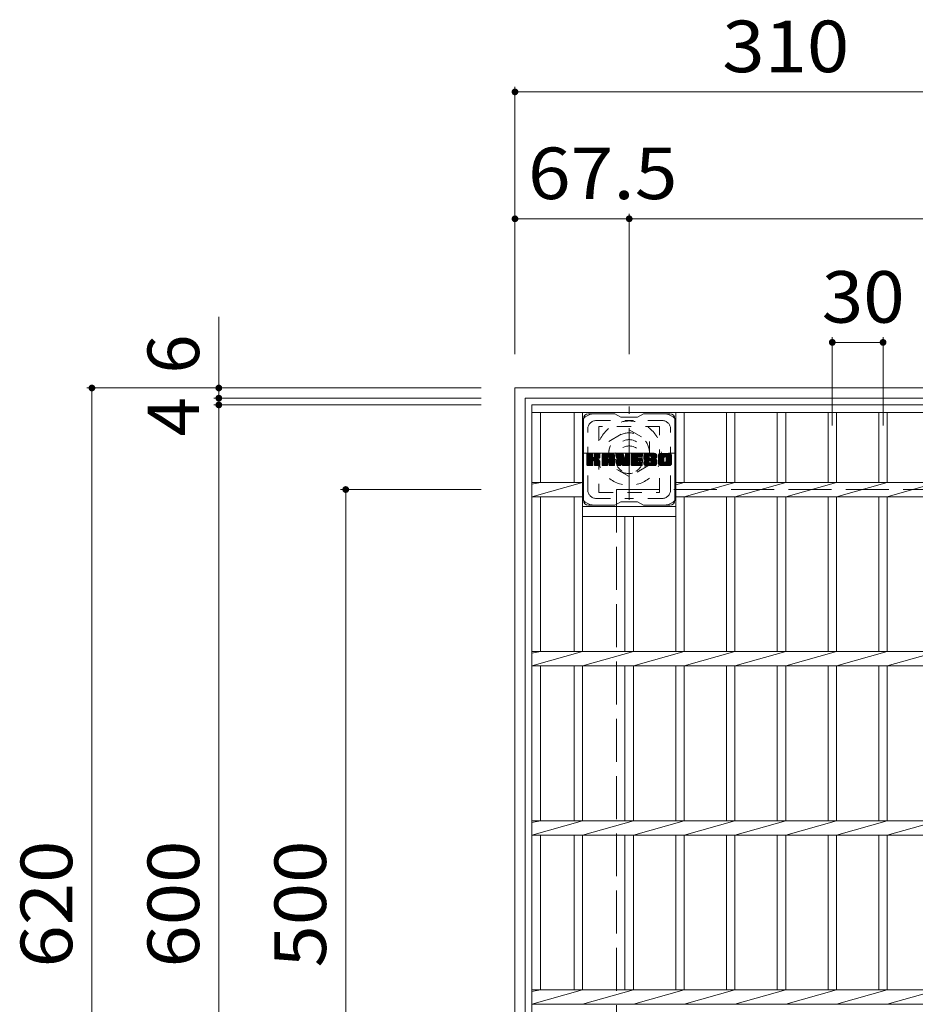
# Model space of a CAD drawing. Units: millimetres. Extents: x -1450 to 1631, y -1356 to 1372.
# Drawn here: x -1450 to -920, y 790 to 1372 of the extents above; entities that cross this region are included whole.
import ezdxf

# ---------------------------------------------------------------- set-up
doc = ezdxf.new("R2010")
doc.units = ezdxf.units.MM
doc.header["$LTSCALE"] = 10
for name, pattern in [('JWW_CENTER1', [6.773333, 4.233333, -0.846667, 0.846667, -0.846667]), ('JWW_DASHED1', [1.693333, 0.846667, -0.846667]), ('JWW_DASHED3', [3.386667, 2.54, -0.846667])]:
    doc.linetypes.add(name, pattern=pattern)
for name, color, linetype in [('C-1', 7, 'Continuous'), ('C-2', 7, 'Continuous'), ('C-3', 7, 'Continuous'), ('C-4', 7, 'Continuous'), ('C-7', 7, 'Continuous')]:
    doc.layers.add(name, color=color, linetype=linetype)
doc.styles.add('ＭＳ ゴシック', font='txt', dxfattribs={"height": 1})

msp = doc.modelspace()

# ---------------------------------------------------------------- linework, layer by layer
at = {"layer": 'C-1', "color": 2, "linetype": 'Continuous', "lineweight": 9}
for p, q in [((-1156.92, 1153.9), (-1156.92, 533.9)), ((-1156.92, 1153.9), (-536.92, 1153.9)), ((-1150.92, 1147.9), (-1150.92, 539.9)), ((-1150.92, 1147.9), (-542.92, 1147.9))]:
    msp.add_line(p, q, dxfattribs=at)
at = {"layer": 'C-1', "color": 2, "linetype": 'JWW_CENTER1', "lineweight": 9}
for p, q in [((-1089.42, 1087.77), (-1089.42, 1143.04)), ((-1117.06, 1115.4), (-1061.79, 1115.4))]:
    msp.add_line(p, q, dxfattribs=at)
at = {"layer": 'C-1', "color": 2, "linetype": 'JWW_DASHED1', "lineweight": 9}
for p, q in [((-1101.42, 1122.33), (-1089.42, 1129.26)), ((-1089.42, 1129.26), (-1077.42, 1122.33)), ((-1101.42, 1108.48), (-1101.42, 1122.33)), ((-1077.42, 1122.33), (-1077.42, 1108.48)), ((-1089.42, 1101.55), (-1101.42, 1108.48)), ((-1077.42, 1108.48), (-1089.42, 1101.55))]:
    msp.add_line(p, q, dxfattribs=at)
at = {"layer": 'C-1', "color": 2, "linetype": 'JWW_DASHED3', "lineweight": 9}
for q in [(-1096.92, 593.9), (-596.92, 1093.9)]:
    msp.add_line((-1096.92, 1093.9), q, dxfattribs=at)
at = {"layer": 'C-1', "color": 2, "linetype": 'JWW_DASHED1', "lineweight": 9}
for radius in [19, 12, 8]:
    msp.add_circle((-1089.42, 1115.4), radius, dxfattribs=at)
at = {"layer": 'C-2', "color": 3, "linetype": 'Continuous', "lineweight": 9}
for p, q in [((-1146.92, 1143.9), (-1146.92, 543.9)), ((-1146.92, 1143.9), (-546.92, 1143.9)), ((-1146.92, 1139.4), (-546.92, 1139.4)), ((-1141.92, 1098.14), (-1141.92, 1139.4)), ((-1121.92, 1139.4), (-1121.92, 1098.14)), ((-1116.92, 1139.4), (-1116.92, 998.14)), ((-1061.92, 1139.4), (-1061.92, 998.14)), ((-1056.92, 1139.4), (-1056.92, 1098.14)), ((-1031.92, 1139.4), (-1031.92, 1098.14)), ((-1026.92, 1139.4), (-1026.92, 1098.14)), ((-1001.92, 1139.4), (-1001.92, 1098.14)), ((-996.92, 1139.4), (-996.92, 1098.14)), ((-971.92, 1139.4), (-971.92, 1098.14)), ((-966.92, 1139.4), (-966.92, 1098.14)), ((-941.92, 1139.4), (-941.92, 1098.14)), ((-936.92, 1139.4), (-936.92, 1098.14)), ((-1116.92, 1098.14), (-1146.92, 1089.67)), ((-1146.92, 1098.14), (-1116.92, 1098.14)), ((-1141.92, 1098.14), (-1146.92, 1097.14)), ((-1056.92, 1098.14), (-1061.92, 1096.73)), ((-1061.92, 1098.14), (-636.92, 1098.14)), ((-1026.92, 1098.14), (-1056.92, 1089.67)), ((-996.92, 1098.14), (-1026.92, 1089.67)), ((-966.92, 1098.14), (-996.92, 1089.67)), ((-936.92, 1098.14), (-966.92, 1089.67)), ((-906.92, 1098.14), (-936.92, 1089.67)), ((-1146.92, 1089.67), (-1116.92, 1089.67)), ((-1141.92, 998.14), (-1141.92, 1089.67)), ((-1121.92, 1089.67), (-1121.92, 998.14)), ((-1061.92, 1089.67), (-636.92, 1089.67)), ((-1056.92, 1089.67), (-1056.92, 998.14)), ((-1031.92, 1089.67), (-1031.92, 998.14)), ((-1026.92, 1089.67), (-1026.92, 998.14)), ((-1001.92, 1089.67), (-1001.92, 998.14)), ((-996.92, 1089.67), (-996.92, 998.14)), ((-971.92, 1089.67), (-971.92, 998.14)), ((-966.92, 1089.67), (-966.92, 998.14)), ((-941.92, 1089.67), (-941.92, 998.14)), ((-936.92, 1089.67), (-936.92, 998.14)), ((-1061.92, 1083.9), (-1116.92, 1083.9)), ((-1061.92, 1077.9), (-1116.92, 1077.9)), ((-1091.92, 1077.9), (-1091.92, 998.14)), ((-1086.92, 1077.9), (-1086.92, 998.14)), ((-1116.92, 998.14), (-1146.92, 989.66)), ((-1146.92, 998.14), (-546.92, 998.14)), ((-1141.92, 998.14), (-1146.92, 997.14)), ((-1086.92, 998.14), (-1116.92, 989.66)), ((-1056.92, 998.14), (-1086.92, 989.66)), ((-1026.92, 998.14), (-1056.92, 989.66)), ((-996.92, 998.14), (-1026.92, 989.66)), ((-966.92, 998.14), (-996.92, 989.66)), ((-936.92, 998.14), (-966.92, 989.66)), ((-906.92, 998.14), (-936.92, 989.66)), ((-1146.92, 989.66), (-546.92, 989.66)), ((-1141.92, 898.14), (-1141.92, 989.66)), ((-1121.92, 989.66), (-1121.92, 898.14)), ((-1116.92, 989.66), (-1116.92, 898.14)), ((-1091.92, 989.66), (-1091.92, 898.14)), ((-1086.92, 989.66), (-1086.92, 898.14)), ((-1061.92, 989.66), (-1061.92, 898.14)), ((-1056.92, 989.66), (-1056.92, 898.14)), ((-1031.92, 989.66), (-1031.92, 898.14)), ((-1026.92, 989.66), (-1026.92, 898.14)), ((-1001.92, 989.66), (-1001.92, 898.14)), ((-996.92, 989.66), (-996.92, 898.14)), ((-971.92, 989.66), (-971.92, 898.14)), ((-966.92, 989.66), (-966.92, 898.14)), ((-941.92, 989.66), (-941.92, 898.14)), ((-936.92, 989.66), (-936.92, 898.14)), ((-1116.92, 898.14), (-1146.92, 889.66)), ((-1146.92, 898.14), (-546.92, 898.14)), ((-1141.92, 898.14), (-1146.92, 897.14)), ((-1086.92, 898.14), (-1116.92, 889.66)), ((-1056.92, 898.14), (-1086.92, 889.66)), ((-1026.92, 898.14), (-1056.92, 889.66)), ((-996.92, 898.14), (-1026.92, 889.66)), ((-966.92, 898.14), (-996.92, 889.66)), ((-936.92, 898.14), (-966.92, 889.66)), ((-906.92, 898.14), (-936.92, 889.66)), ((-1146.92, 889.66), (-546.92, 889.66)), ((-1141.92, 798.14), (-1141.92, 889.66)), ((-1121.92, 889.66), (-1121.92, 798.14)), ((-1116.92, 889.66), (-1116.92, 798.14)), ((-1091.92, 889.66), (-1091.92, 798.14)), ((-1086.92, 889.66), (-1086.92, 798.14)), ((-1061.92, 889.66), (-1061.92, 798.14)), ((-1056.92, 889.66), (-1056.92, 798.14)), ((-1031.92, 889.66), (-1031.92, 798.14)), ((-1026.92, 889.66), (-1026.92, 798.14)), ((-1001.92, 889.66), (-1001.92, 798.14)), ((-996.92, 889.66), (-996.92, 798.14)), ((-971.92, 889.66), (-971.92, 798.14)), ((-966.92, 889.66), (-966.92, 798.14)), ((-941.92, 889.66), (-941.92, 798.14)), ((-936.92, 889.66), (-936.92, 798.14)), ((-1116.92, 798.14), (-1146.92, 789.66)), ((-1146.92, 798.14), (-546.92, 798.14)), ((-1141.92, 798.14), (-1146.92, 797.14)), ((-1086.92, 798.14), (-1116.92, 789.66)), ((-1056.92, 798.14), (-1086.92, 789.66)), ((-1026.92, 798.14), (-1056.92, 789.66)), ((-996.92, 798.14), (-1026.92, 789.66)), ((-966.92, 798.14), (-996.92, 789.66)), ((-936.92, 798.14), (-966.92, 789.66)), ((-906.92, 798.14), (-936.92, 789.66)), ((-1146.92, 789.66), (-546.92, 789.66))]:
    msp.add_line(p, q, dxfattribs=at)
at = {"layer": 'C-3', "color": 4, "linetype": 'JWW_DASHED1', "lineweight": 9}
for p, q in [((-1107.42, 1131.15), (-1107.42, 1092.15)), ((-1071.42, 1131.15), (-1107.42, 1131.15)), ((-1071.42, 1092.15), (-1071.42, 1131.15)), ((-1107.42, 1092.15), (-1071.42, 1092.15))]:
    msp.add_line(p, q, dxfattribs=at)
msp.add_circle((-1089.42, 1111.65), 8, dxfattribs=at)
at = {"layer": 'C-4', "color": 7, "linetype": 'Continuous', "lineweight": 9}
for p, q in [((-1156.92, 1331.9), (-1156.92, 1173.9)), ((-1156.92, 1328.9), (-846.92, 1328.9)), ((-1156.92, 1253.9), (-1089.42, 1253.9)), ((-1089.42, 1256.9), (-1089.42, 1173.9)), ((-1089.42, 1253.9), (-609.42, 1253.9)), ((-1331.92, 1147.9), (-1331.92, 1196.04)), ((-969.42, 1183.86), (-969.42, 1131.79)), ((-939.42, 1183.86), (-939.42, 1131.79)), ((-969.42, 1180.86), (-939.42, 1180.86)), ((-1409.92, 1153.9), (-1176.92, 1153.9)), ((-1406.92, 1153.9), (-1406.92, 533.9)), ((-1334.92, 1147.9), (-1176.92, 1147.9)), ((-1331.92, 1143.9), (-1331.92, 1147.9)), ((-1334.92, 1143.9), (-1176.92, 1143.9)), ((-1331.92, 543.9), (-1331.92, 1143.9)), ((-1259.92, 1093.9), (-1176.92, 1093.9)), ((-1256.92, 593.9), (-1256.92, 1093.9))]:
    msp.add_line(p, q, dxfattribs=at)
at = {"layer": 'C-4', "color": 7, "linetype": 'Continuous', "lineweight": 9, "const_width": 2}
for points in [[(-1155.92, 1328.9, 0.414214), (-1156.92, 1329.9, 0.414214), (-1157.92, 1328.9, 0.414214), (-1156.92, 1327.9, 0.414214)], [(-1155.92, 1253.9, 0.414214), (-1156.92, 1254.9, 0.414214), (-1157.92, 1253.9, 0.414214), (-1156.92, 1252.9, 0.414214)], [(-1088.42, 1253.9, 0.414214), (-1089.42, 1254.9, 0.414214), (-1090.42, 1253.9, 0.414214), (-1089.42, 1252.9, 0.414214)], [(-968.42, 1180.86, 0.414214), (-969.42, 1181.86, 0.414214), (-970.42, 1180.86, 0.414214), (-969.42, 1179.86, 0.414214)], [(-938.42, 1180.86, 0.414214), (-939.42, 1181.86, 0.414214), (-940.42, 1180.86, 0.414214), (-939.42, 1179.86, 0.414214)], [(-1405.92, 1153.9, 0.414214), (-1406.92, 1154.9, 0.414214), (-1407.92, 1153.9, 0.414214), (-1406.92, 1152.9, 0.414214)], [(-1330.92, 1153.9, 0.414214), (-1331.92, 1154.9, 0.414214), (-1332.92, 1153.9, 0.414214), (-1331.92, 1152.9, 0.414214)], [(-1330.92, 1147.9, 0.414214), (-1331.92, 1148.9, 0.414214), (-1332.92, 1147.9, 0.414214), (-1331.92, 1146.9, 0.414214)], [(-1330.92, 1143.9, 0.414214), (-1331.92, 1144.9, 0.414214), (-1332.92, 1143.9, 0.414214), (-1331.92, 1142.9, 0.414214)], [(-1255.92, 1093.9, 0.414214), (-1256.92, 1094.9, 0.414214), (-1257.92, 1093.9, 0.414214), (-1256.92, 1092.9, 0.414214)]]:
    msp.add_lwpolyline(points, format="xyb", close=True, dxfattribs=at)
at = {"layer": 'C-7', "color": 6, "linetype": 'Continuous', "lineweight": 9}
for p, q in [((-1116.42, 1087.66), (-1116.42, 1135.65)), ((-1097.92, 1138.65), (-1113.42, 1138.65)), ((-1097.92, 1138.65), (-1094.42, 1136.65)), ((-1084.42, 1136.65), (-1094.42, 1136.65)), ((-1084.42, 1136.65), (-1080.92, 1138.65)), ((-1065.42, 1138.65), (-1080.92, 1138.65)), ((-1062.42, 1087.66), (-1062.42, 1135.65)), ((-1114.42, 1114.8), (-1114.05, 1115.18)), ((-1114.42, 1114.61), (-1113.85, 1115.18)), ((-1114.42, 1114.42), (-1113.66, 1115.18)), ((-1114.42, 1114.23), (-1113.47, 1115.18)), ((-1114.42, 1114.04), (-1113.28, 1115.18)), ((-1114.42, 1113.84), (-1113.09, 1115.18)), ((-1114.42, 1113.65), (-1112.9, 1115.18)), ((-1114.42, 1113.46), (-1112.7, 1115.18)), ((-1114.42, 1113.27), (-1112.51, 1115.18)), ((-1114.42, 1113.08), (-1112.32, 1115.18)), ((-1114.42, 1112.89), (-1112.13, 1115.18)), ((-1114.42, 1112.69), (-1111.94, 1115.18)), ((-1114.42, 1112.5), (-1111.74, 1115.18)), ((-1114.42, 1112.31), (-1111.55, 1115.18)), ((-1114.42, 1112.12), (-1111.36, 1115.18)), ((-1114.42, 1111.93), (-1111.17, 1115.18)), ((-1114.42, 1111.73), (-1111.03, 1115.13)), ((-1114.42, 1111.54), (-1110.93, 1115.03)), ((-1114.42, 1111.35), (-1110.89, 1114.89)), ((-1114.42, 1108.43), (-1114.42, 1114.88)), ((-1114.42, 1111.16), (-1110.89, 1114.69)), ((-1114.42, 1110.97), (-1110.89, 1114.5)), ((-1114.42, 1110.78), (-1110.89, 1114.31)), ((-1114.42, 1110.58), (-1110.89, 1114.12)), ((-1114.42, 1110.39), (-1110.89, 1113.93)), ((-1114.42, 1110.2), (-1110.89, 1113.74)), ((-1114.42, 1110.01), (-1110.89, 1113.54)), ((-1114.42, 1109.82), (-1110.89, 1113.35)), ((-1114.42, 1109.63), (-1110.89, 1113.16)), ((-1114.42, 1109.43), (-1110.87, 1112.98)), ((-1114.42, 1109.24), (-1110.82, 1112.85)), ((-1114.42, 1109.05), (-1110.73, 1112.74)), ((-1114.42, 1108.86), (-1110.61, 1112.67)), ((-1114.42, 1108.48), (-1110.26, 1112.64)), ((-1114.42, 1108.67), (-1110.47, 1112.62)), ((-1114.4, 1108.31), (-1107.53, 1115.18)), ((-1114.37, 1115.05), (-1114.29, 1115.13)), ((-1114.31, 1108.2), (-1107.34, 1115.18)), ((-1114.18, 1108.14), (-1107.14, 1115.18)), ((-1111.19, 1115.18), (-1114.12, 1115.18)), ((-1114, 1108.13), (-1106.96, 1115.17)), ((-1113.81, 1108.13), (-1106.83, 1115.11)), ((-1113.62, 1108.13), (-1106.75, 1114.99)), ((-1110.89, 1114.88), (-1110.89, 1113.1)), ((-1110.6, 1110.96), (-1106.73, 1114.83)), ((-1110.37, 1110.99), (-1106.73, 1114.63)), ((-1110.22, 1110.95), (-1106.73, 1114.44)), ((-1110.1, 1110.88), (-1106.73, 1114.25)), ((-1110.01, 1110.78), (-1108.97, 1111.82)), ((-1109.95, 1112.95), (-1107.72, 1115.18)), ((-1109.95, 1110.65), (-1108.92, 1111.68)), ((-1109.93, 1110.47), (-1108.77, 1111.63)), ((-1109.93, 1110.28), (-1108.6, 1111.62)), ((-1109.93, 1110.09), (-1108.43, 1111.59)), ((-1109.93, 1109.9), (-1108.27, 1111.56)), ((-1109.93, 1109.71), (-1108.12, 1111.52)), ((-1109.93, 1109.51), (-1107.97, 1111.47)), ((-1109.92, 1114.89), (-1109.64, 1115.18)), ((-1109.92, 1114.7), (-1109.44, 1115.18)), ((-1109.92, 1114.51), (-1109.25, 1115.18)), ((-1109.92, 1114.32), (-1109.06, 1115.18)), ((-1109.92, 1114.13), (-1108.87, 1115.18)), ((-1109.92, 1113.93), (-1108.68, 1115.18)), ((-1109.92, 1113.74), (-1108.49, 1115.18)), ((-1109.92, 1113.55), (-1108.29, 1115.18)), ((-1109.92, 1113.36), (-1108.1, 1115.18)), ((-1109.92, 1113.17), (-1107.91, 1115.18)), ((-1109.92, 1114.88), (-1109.92, 1113.1)), ((-1107.03, 1115.18), (-1109.62, 1115.18)), ((-1108.81, 1111.97), (-1106.73, 1114.06)), ((-1108.59, 1112.01), (-1106.73, 1113.87)), ((-1108.34, 1112.06), (-1106.73, 1113.68)), ((-1108.08, 1112.14), (-1106.73, 1113.48)), ((-1107.78, 1112.24), (-1106.73, 1113.29)), ((-1107.43, 1112.4), (-1106.79, 1113.04)), ((-1106.73, 1114.88), (-1106.73, 1113.38)), ((-1105.45, 1114.19), (-1104.46, 1115.18)), ((-1105.45, 1114), (-1104.27, 1115.18)), ((-1105.45, 1113.8), (-1104.08, 1115.18)), ((-1105.45, 1113.61), (-1103.88, 1115.18)), ((-1105.45, 1113.42), (-1103.69, 1115.18)), ((-1105.45, 1113.23), (-1103.5, 1115.18)), ((-1105.45, 1113.04), (-1103.31, 1115.18)), ((-1105.45, 1112.84), (-1103.12, 1115.18)), ((-1105.45, 1112.65), (-1102.93, 1115.18)), ((-1105.45, 1112.46), (-1102.73, 1115.18)), ((-1105.45, 1112.27), (-1102.54, 1115.18)), ((-1105.45, 1112.08), (-1102.35, 1115.18)), ((-1105.45, 1111.89), (-1102.16, 1115.18)), ((-1105.45, 1111.69), (-1101.97, 1115.18)), ((-1105.45, 1111.5), (-1101.77, 1115.18)), ((-1105.45, 1111.31), (-1101.58, 1115.18)), ((-1105.45, 1111.12), (-1101.39, 1115.18)), ((-1105.45, 1110.93), (-1101.2, 1115.18)), ((-1105.45, 1110.74), (-1101.01, 1115.18)), ((-1105.45, 1110.54), (-1100.82, 1115.18)), ((-1105.45, 1110.35), (-1100.62, 1115.18)), ((-1105.45, 1110.16), (-1100.43, 1115.18)), ((-1105.45, 1109.97), (-1100.24, 1115.18)), ((-1105.45, 1109.78), (-1100.05, 1115.18)), ((-1105.45, 1108.43), (-1105.45, 1114.17)), ((-1105.45, 1109.59), (-1102.25, 1112.78)), ((-1105.45, 1109.39), (-1102.25, 1112.59)), ((-1105.45, 1109.2), (-1102.25, 1112.4)), ((-1105.45, 1109.01), (-1102.25, 1112.21)), ((-1105.45, 1108.82), (-1102.25, 1112.02)), ((-1105.45, 1108.63), (-1102.25, 1111.82)), ((-1105.45, 1108.44), (-1102.23, 1111.66)), ((-1105.42, 1114.41), (-1104.68, 1115.15)), ((-1105.41, 1108.28), (-1102.06, 1111.63)), ((-1105.32, 1108.18), (-1101.87, 1111.63)), ((-1105.26, 1114.76), (-1105.03, 1114.99)), ((-1105.18, 1108.13), (-1101.68, 1111.63)), ((-1104.99, 1108.13), (-1101.49, 1111.63)), ((-1104.8, 1108.13), (-1098.23, 1114.7)), ((-1104.6, 1108.13), (-1098.16, 1114.58)), ((-1099.08, 1115.18), (-1104.44, 1115.18)), ((-1104.41, 1108.13), (-1098.11, 1114.43)), ((-1104.22, 1108.13), (-1098.08, 1114.27)), ((-1104.03, 1108.13), (-1098.08, 1114.08)), ((-1103.84, 1108.13), (-1098.08, 1113.89)), ((-1103.65, 1108.13), (-1098.08, 1113.7)), ((-1102.25, 1111.73), (-1102.25, 1112.77)), ((-1101.37, 1111.63), (-1102.15, 1111.63)), ((-1101.87, 1109.72), (-1098.08, 1113.51)), ((-1101.78, 1113.26), (-1099.86, 1115.18)), ((-1101.67, 1109.72), (-1098.08, 1113.32)), ((-1101.61, 1113.24), (-1099.67, 1115.18)), ((-1101.53, 1109.67), (-1098.08, 1113.13)), ((-1101.48, 1113.17), (-1099.47, 1115.18)), ((-1101.42, 1109.59), (-1098.08, 1112.93)), ((-1101.38, 1113.08), (-1099.28, 1115.18)), ((-1101.34, 1109.48), (-1098.08, 1112.74)), ((-1101.31, 1112.96), (-1099.09, 1115.18)), ((-1101.28, 1109.34), (-1098.08, 1112.55)), ((-1101.27, 1112.8), (-1098.91, 1115.16)), ((-1101.27, 1112.61), (-1098.76, 1115.13)), ((-1101.27, 1112.42), (-1098.63, 1115.07)), ((-1101.27, 1112.23), (-1098.51, 1115)), ((-1101.27, 1112.04), (-1098.4, 1114.91)), ((-1101.27, 1111.85), (-1098.31, 1114.81)), ((-1101.27, 1111.73), (-1101.27, 1112.77)), ((-1101.27, 1109.16), (-1098.08, 1112.36)), ((-1101.27, 1108.97), (-1098.08, 1112.17)), ((-1101.27, 1108.78), (-1098.08, 1111.98)), ((-1101.27, 1108.59), (-1098.08, 1111.78)), ((-1101.27, 1108.4), (-1098.08, 1111.59)), ((-1098.08, 1108.43), (-1098.08, 1114.17)), ((-1096.78, 1114.8), (-1096.41, 1115.18)), ((-1096.78, 1114.61), (-1096.21, 1115.18)), ((-1096.78, 1114.42), (-1096.02, 1115.18)), ((-1096.78, 1114.23), (-1095.83, 1115.18)), ((-1096.78, 1114.04), (-1095.64, 1115.18)), ((-1096.78, 1113.85), (-1095.45, 1115.18)), ((-1096.78, 1113.65), (-1095.26, 1115.18)), ((-1096.78, 1113.46), (-1095.06, 1115.18)), ((-1096.78, 1113.27), (-1094.87, 1115.18)), ((-1096.78, 1113.08), (-1094.68, 1115.18)), ((-1096.78, 1112.89), (-1094.49, 1115.18)), ((-1096.78, 1112.7), (-1094.3, 1115.18)), ((-1096.78, 1112.5), (-1094.11, 1115.18)), ((-1096.78, 1112.31), (-1093.91, 1115.18)), ((-1096.78, 1112.12), (-1093.72, 1115.18)), ((-1096.78, 1111.93), (-1093.53, 1115.18)), ((-1096.78, 1111.74), (-1093.34, 1115.18)), ((-1096.78, 1111.54), (-1093.15, 1115.17)), ((-1096.78, 1111.35), (-1093.02, 1115.11)), ((-1096.78, 1111.16), (-1092.93, 1115.01)), ((-1096.78, 1114.88), (-1096.78, 1108.43)), ((-1096.78, 1110.97), (-1092.88, 1114.87)), ((-1096.78, 1110.78), (-1092.84, 1114.72)), ((-1096.78, 1110.59), (-1092.79, 1114.58)), ((-1096.78, 1110.39), (-1092.75, 1114.43)), ((-1096.78, 1110.2), (-1092.7, 1114.29)), ((-1096.78, 1110.01), (-1092.65, 1114.14)), ((-1096.78, 1109.82), (-1092.61, 1113.99)), ((-1096.78, 1109.63), (-1092.56, 1113.85)), ((-1096.78, 1109.44), (-1092.51, 1113.7)), ((-1096.78, 1109.24), (-1092.47, 1113.56)), ((-1096.78, 1109.05), (-1092.42, 1113.41)), ((-1096.78, 1108.86), (-1092.37, 1113.27)), ((-1096.78, 1108.67), (-1092.33, 1113.12)), ((-1096.78, 1108.48), (-1092.28, 1112.98)), ((-1096.76, 1108.31), (-1092.23, 1112.83)), ((-1096.72, 1115.05), (-1096.65, 1115.12)), ((-1096.67, 1108.2), (-1092.19, 1112.69)), ((-1096.54, 1108.14), (-1092.14, 1112.54)), ((-1096.48, 1115.18), (-1093.21, 1115.18)), ((-1094.13, 1110.36), (-1092.09, 1112.4)), ((-1093.96, 1110.34), (-1092.05, 1112.25)), ((-1093.87, 1110.24), (-1092, 1112.11)), ((-1093.83, 1110.09), (-1091.91, 1112)), ((-1093.79, 1109.94), (-1089.12, 1114.6)), ((-1093.74, 1109.79), (-1089.12, 1114.41)), ((-1093.7, 1109.64), (-1089.12, 1114.22)), ((-1093.65, 1109.5), (-1089.12, 1114.03)), ((-1093.61, 1109.35), (-1089.12, 1113.83)), ((-1093.57, 1109.2), (-1089.12, 1113.64)), ((-1093.52, 1109.05), (-1089.12, 1113.45)), ((-1093.48, 1108.9), (-1089.12, 1113.26)), ((-1093.43, 1108.76), (-1089.12, 1113.07)), ((-1093.39, 1108.61), (-1089.12, 1112.87)), ((-1093.35, 1108.46), (-1089.12, 1112.68)), ((-1093.3, 1108.31), (-1089.12, 1112.49)), ((-1093.22, 1108.2), (-1089.12, 1112.3)), ((-1093.09, 1108.14), (-1089.12, 1112.11)), ((-1092.92, 1114.97), (-1092, 1112.1)), ((-1092.91, 1108.13), (-1089.12, 1111.92)), ((-1092.72, 1108.13), (-1089.12, 1111.72)), ((-1092.53, 1108.13), (-1089.12, 1111.53)), ((-1091.69, 1114.91), (-1091.42, 1115.18)), ((-1091.69, 1114.72), (-1091.23, 1115.18)), ((-1091.69, 1114.53), (-1091.04, 1115.18)), ((-1091.69, 1114.34), (-1090.85, 1115.18)), ((-1091.69, 1114.15), (-1090.65, 1115.18)), ((-1091.69, 1113.95), (-1090.46, 1115.18)), ((-1091.69, 1113.76), (-1090.27, 1115.18)), ((-1091.69, 1113.57), (-1090.08, 1115.18)), ((-1091.69, 1113.38), (-1089.89, 1115.18)), ((-1091.69, 1113.19), (-1089.7, 1115.18)), ((-1091.69, 1112.99), (-1089.5, 1115.18)), ((-1091.69, 1112.8), (-1089.33, 1115.16)), ((-1091.69, 1112.61), (-1089.21, 1115.09)), ((-1091.69, 1112.42), (-1089.14, 1114.97)), ((-1091.69, 1114.88), (-1091.69, 1112.15)), ((-1091.69, 1112.23), (-1089.12, 1114.79)), ((-1091.39, 1115.18), (-1089.43, 1115.18)), ((-1089.12, 1114.88), (-1089.12, 1108.43)), ((-1088.15, 1114.81), (-1087.78, 1115.18)), ((-1088.15, 1114.62), (-1087.59, 1115.18)), ((-1088.15, 1114.43), (-1087.39, 1115.18)), ((-1088.15, 1114.24), (-1087.2, 1115.18)), ((-1088.15, 1114.04), (-1087.01, 1115.18)), ((-1088.15, 1113.85), (-1086.82, 1115.18)), ((-1088.15, 1113.66), (-1086.63, 1115.18)), ((-1088.15, 1113.47), (-1086.44, 1115.18)), ((-1088.15, 1113.28), (-1086.24, 1115.18)), ((-1088.15, 1113.08), (-1086.05, 1115.18)), ((-1088.15, 1112.89), (-1085.86, 1115.18)), ((-1088.15, 1112.7), (-1085.67, 1115.18)), ((-1088.15, 1112.51), (-1085.48, 1115.18)), ((-1088.15, 1112.32), (-1085.29, 1115.18)), ((-1088.15, 1112.13), (-1085.09, 1115.18)), ((-1088.15, 1111.93), (-1084.9, 1115.18)), ((-1088.15, 1111.74), (-1084.71, 1115.18)), ((-1088.15, 1111.55), (-1084.52, 1115.18)), ((-1088.15, 1111.36), (-1084.33, 1115.18)), ((-1088.15, 1111.17), (-1084.14, 1115.18)), ((-1088.15, 1110.98), (-1083.94, 1115.18)), ((-1088.15, 1110.78), (-1083.75, 1115.18)), ((-1088.15, 1110.59), (-1083.56, 1115.18)), ((-1088.15, 1110.4), (-1083.37, 1115.18)), ((-1088.15, 1110.21), (-1083.18, 1115.18)), ((-1088.15, 1110.02), (-1082.99, 1115.18)), ((-1088.15, 1109.83), (-1082.79, 1115.18)), ((-1088.15, 1109.63), (-1082.6, 1115.18)), ((-1088.15, 1108.43), (-1088.15, 1114.88)), ((-1088.15, 1109.44), (-1084.58, 1113.01)), ((-1088.15, 1109.25), (-1084.6, 1112.79)), ((-1088.15, 1109.06), (-1084.56, 1112.65)), ((-1088.15, 1108.87), (-1084.47, 1112.54)), ((-1088.15, 1108.68), (-1084.36, 1112.46)), ((-1088.15, 1108.48), (-1084.2, 1112.43)), ((-1088.12, 1108.32), (-1084.01, 1112.43)), ((-1088.04, 1108.2), (-1083.82, 1112.43)), ((-1087.92, 1108.14), (-1083.63, 1112.43)), ((-1087.84, 1115.18), (-1082.04, 1115.18)), ((-1087.73, 1108.13), (-1083.43, 1112.43)), ((-1087.54, 1108.13), (-1083.24, 1112.43)), ((-1087.35, 1108.13), (-1083.05, 1112.43)), ((-1087.16, 1108.13), (-1082.86, 1112.43)), ((-1084.35, 1113.24), (-1082.41, 1115.18)), ((-1084.22, 1110.88), (-1082.67, 1112.43)), ((-1082.04, 1113.27), (-1084.19, 1113.27)), ((-1082.04, 1112.43), (-1084.19, 1112.43)), ((-1084.12, 1113.27), (-1082.22, 1115.18)), ((-1084.02, 1110.88), (-1082.48, 1112.43)), ((-1083.93, 1113.27), (-1082.03, 1115.18)), ((-1083.83, 1110.88), (-1082.28, 1112.43)), ((-1083.74, 1113.27), (-1081.88, 1115.13)), ((-1083.64, 1110.88), (-1082.09, 1112.43)), ((-1083.55, 1113.27), (-1081.78, 1115.04)), ((-1083.45, 1110.88), (-1081.92, 1112.41)), ((-1083.36, 1113.27), (-1081.74, 1114.89)), ((-1083.26, 1110.88), (-1081.81, 1112.33)), ((-1083.17, 1113.27), (-1081.74, 1114.7)), ((-1083.06, 1110.88), (-1081.75, 1112.2)), ((-1082.97, 1113.27), (-1081.74, 1114.51)), ((-1082.87, 1110.88), (-1081.74, 1112.02)), ((-1082.78, 1113.27), (-1081.74, 1114.32)), ((-1082.68, 1110.88), (-1081.74, 1111.82)), ((-1082.59, 1113.27), (-1081.74, 1114.13)), ((-1082.49, 1110.88), (-1081.74, 1111.63)), ((-1082.4, 1113.27), (-1081.74, 1113.93)), ((-1082.3, 1110.88), (-1081.74, 1111.44)), ((-1082.21, 1113.27), (-1081.74, 1113.74)), ((-1082.01, 1113.27), (-1081.74, 1113.55)), ((-1081.74, 1113.58), (-1081.74, 1114.88)), ((-1081.74, 1111.18), (-1081.74, 1112.13)), ((-1080.77, 1113.18), (-1078.77, 1115.18)), ((-1080.77, 1112.99), (-1078.58, 1115.18)), ((-1080.76, 1113.38), (-1078.96, 1115.18)), ((-1080.76, 1112.8), (-1078.38, 1115.18)), ((-1080.75, 1112.62), (-1078.19, 1115.18)), ((-1080.74, 1113.59), (-1079.15, 1115.18)), ((-1080.72, 1112.45), (-1078, 1115.18)), ((-1080.71, 1113.81), (-1079.34, 1115.18)), ((-1080.7, 1112.29), (-1077.81, 1115.18)), ((-1080.67, 1114.04), (-1079.53, 1115.18)), ((-1080.67, 1112.13), (-1077.62, 1115.18)), ((-1080.63, 1111.97), (-1077.42, 1115.18)), ((-1080.61, 1114.3), (-1079.73, 1115.18)), ((-1080.59, 1111.82), (-1077.23, 1115.18)), ((-1080.54, 1111.68), (-1077.04, 1115.18)), ((-1080.52, 1114.57), (-1079.92, 1115.18)), ((-1080.49, 1111.53), (-1076.85, 1115.18)), ((-1080.44, 1111.4), (-1076.66, 1115.18)), ((-1080.41, 1114.88), (-1080.15, 1115.13)), ((-1080.38, 1111.26), (-1076.47, 1115.18)), ((-1080.3, 1111.15), (-1076.27, 1115.18)), ((-1080.19, 1111.07), (-1076.08, 1115.18)), ((-1080.05, 1111.02), (-1077.57, 1113.5)), ((-1074.08, 1115.18), (-1079.95, 1115.18)), ((-1079.87, 1111.01), (-1077.58, 1113.3)), ((-1079.68, 1111.01), (-1077.58, 1113.1)), ((-1079.48, 1111.01), (-1077.58, 1112.91)), ((-1079.29, 1111.01), (-1077.58, 1112.72)), ((-1079.1, 1111.01), (-1077.58, 1112.54)), ((-1078.91, 1111.01), (-1077.51, 1112.41)), ((-1078.72, 1111.01), (-1077.4, 1112.32)), ((-1078.52, 1111.01), (-1077.24, 1112.3)), ((-1078.33, 1111.01), (-1077.05, 1112.3)), ((-1078.14, 1111.01), (-1076.86, 1112.3)), ((-1077.95, 1111.01), (-1076.66, 1112.3)), ((-1077.95, 1108.13), (-1073.8, 1112.29)), ((-1077.76, 1111.01), (-1076.47, 1112.3)), ((-1077.76, 1108.13), (-1073.66, 1112.24)), ((-1077.58, 1112.6), (-1077.58, 1113.39)), ((-1077.57, 1111.01), (-1076.28, 1112.3)), ((-1077.57, 1108.13), (-1073.55, 1112.15)), ((-1077.38, 1108.13), (-1073.46, 1112.05)), ((-1077.37, 1111.01), (-1076.09, 1112.3)), ((-1077.28, 1112.3), (-1073.9, 1112.3)), ((-1077.19, 1113.88), (-1075.89, 1115.18)), ((-1077.19, 1108.13), (-1073.4, 1111.91)), ((-1077.18, 1111.01), (-1075.9, 1112.3)), ((-1077, 1113.88), (-1075.7, 1115.18)), ((-1077, 1108.13), (-1073.35, 1111.77)), ((-1076.99, 1111.01), (-1075.71, 1112.3)), ((-1076.85, 1113.83), (-1075.51, 1115.18)), ((-1076.81, 1111), (-1075.51, 1112.3)), ((-1076.8, 1108.13), (-1073.3, 1111.63)), ((-1076.74, 1113.75), (-1075.32, 1115.18)), ((-1076.7, 1110.92), (-1075.32, 1112.3)), ((-1076.7, 1109.57), (-1073.98, 1112.3)), ((-1076.66, 1113.65), (-1075.12, 1115.18)), ((-1076.62, 1110.81), (-1075.13, 1112.3)), ((-1076.61, 1110.63), (-1074.94, 1112.3)), ((-1076.61, 1110.44), (-1074.75, 1112.3)), ((-1076.61, 1110.25), (-1074.56, 1112.3)), ((-1076.61, 1110.05), (-1074.36, 1112.3)), ((-1076.61, 1109.86), (-1074.17, 1112.3)), ((-1076.61, 1108.13), (-1073.26, 1111.49)), ((-1076.6, 1113.51), (-1074.93, 1115.18)), ((-1076.59, 1113.33), (-1074.74, 1115.18)), ((-1076.59, 1113.22), (-1076.59, 1113.39)), ((-1076.58, 1113.15), (-1074.55, 1115.18)), ((-1076.52, 1113.02), (-1074.36, 1115.18)), ((-1076.41, 1112.94), (-1074.17, 1115.18)), ((-1076.29, 1112.91), (-1073.08, 1112.91)), ((-1076.24, 1112.91), (-1073.98, 1115.17)), ((-1076.05, 1112.91), (-1073.82, 1115.14)), ((-1075.86, 1112.91), (-1073.68, 1115.09)), ((-1075.66, 1112.91), (-1073.55, 1115.03)), ((-1075.47, 1112.91), (-1073.44, 1114.95)), ((-1075.28, 1112.91), (-1073.34, 1114.85)), ((-1075.09, 1112.91), (-1073.26, 1114.75)), ((-1074.9, 1112.91), (-1073.18, 1114.63)), ((-1074.71, 1112.91), (-1073.13, 1114.49)), ((-1074.51, 1112.91), (-1073.09, 1114.34)), ((-1074.32, 1112.91), (-1073.08, 1114.16)), ((-1074.13, 1112.91), (-1073.08, 1113.97)), ((-1073.94, 1112.91), (-1073.08, 1113.78)), ((-1073.75, 1112.91), (-1073.08, 1113.58)), ((-1073.55, 1112.91), (-1073.08, 1113.39)), ((-1073.36, 1112.91), (-1073.08, 1113.2)), ((-1073.17, 1112.91), (-1073.08, 1113.01)), ((-1073.08, 1114.17), (-1073.08, 1112.91)), ((-1072.1, 1114.18), (-1071.1, 1115.18)), ((-1072.1, 1113.99), (-1070.91, 1115.18)), ((-1072.1, 1113.79), (-1070.71, 1115.18)), ((-1072.1, 1113.6), (-1070.52, 1115.18)), ((-1072.1, 1113.41), (-1070.33, 1115.18)), ((-1072.1, 1113.22), (-1070.14, 1115.18)), ((-1072.1, 1113.03), (-1069.95, 1115.18)), ((-1072.1, 1112.84), (-1069.76, 1115.18)), ((-1072.1, 1112.64), (-1069.56, 1115.18)), ((-1072.1, 1112.45), (-1069.37, 1115.18)), ((-1072.1, 1112.26), (-1069.18, 1115.18)), ((-1072.1, 1112.07), (-1068.99, 1115.18)), ((-1072.1, 1111.88), (-1068.8, 1115.18)), ((-1072.1, 1111.69), (-1068.61, 1115.18)), ((-1072.1, 1111.49), (-1068.41, 1115.18)), ((-1072.1, 1111.3), (-1068.22, 1115.18)), ((-1072.1, 1111.11), (-1068.03, 1115.18)), ((-1072.1, 1110.92), (-1067.84, 1115.18)), ((-1072.1, 1110.73), (-1067.65, 1115.18)), ((-1072.1, 1110.53), (-1067.45, 1115.18)), ((-1072.1, 1110.34), (-1067.26, 1115.18)), ((-1072.1, 1110.15), (-1067.07, 1115.18)), ((-1072.1, 1109.96), (-1066.88, 1115.18)), ((-1072.1, 1109.77), (-1066.69, 1115.18)), ((-1072.1, 1109.14), (-1072.1, 1114.17)), ((-1072.1, 1109.58), (-1068.85, 1112.83)), ((-1072.1, 1109.38), (-1068.88, 1112.61)), ((-1072.1, 1109.19), (-1068.88, 1112.41)), ((-1072.09, 1109.01), (-1068.88, 1112.22)), ((-1072.07, 1114.39), (-1071.31, 1115.15)), ((-1072.06, 1108.85), (-1068.88, 1112.03)), ((-1072, 1108.71), (-1068.88, 1111.84)), ((-1071.94, 1108.59), (-1068.88, 1111.65)), ((-1071.93, 1114.73), (-1071.65, 1115.01)), ((-1071.85, 1108.48), (-1068.88, 1111.46)), ((-1065.43, 1115.18), (-1071.09, 1115.18)), ((-1069.9, 1108.13), (-1064.42, 1113.61)), ((-1069.71, 1108.13), (-1064.42, 1113.42)), ((-1069.52, 1108.13), (-1064.42, 1113.23)), ((-1069.33, 1108.13), (-1064.42, 1113.03)), ((-1069.13, 1108.13), (-1064.42, 1112.84)), ((-1068.94, 1108.13), (-1064.42, 1112.65)), ((-1068.88, 1110.67), (-1068.88, 1112.64)), ((-1068.75, 1108.13), (-1064.42, 1112.46)), ((-1068.56, 1108.13), (-1064.42, 1112.27)), ((-1068.45, 1113.23), (-1066.5, 1115.18)), ((-1068.37, 1108.13), (-1064.42, 1112.08)), ((-1068.23, 1113.26), (-1066.3, 1115.18)), ((-1068.18, 1108.13), (-1064.42, 1111.88)), ((-1068.07, 1113.22), (-1066.11, 1115.18)), ((-1067.98, 1108.13), (-1064.42, 1111.69)), ((-1067.94, 1113.16), (-1065.92, 1115.18)), ((-1067.83, 1113.08), (-1065.73, 1115.18)), ((-1067.79, 1108.13), (-1064.42, 1111.5)), ((-1067.74, 1112.97), (-1065.54, 1115.18)), ((-1067.68, 1112.85), (-1065.35, 1115.18)), ((-1067.65, 1112.69), (-1065.18, 1115.15)), ((-1067.65, 1110.57), (-1064.42, 1113.8)), ((-1067.64, 1112.5), (-1065.04, 1115.1)), ((-1067.64, 1112.31), (-1064.91, 1115.04)), ((-1067.64, 1112.11), (-1064.8, 1114.96)), ((-1067.64, 1111.92), (-1064.7, 1114.87)), ((-1067.64, 1111.73), (-1064.61, 1114.76)), ((-1067.64, 1111.54), (-1064.54, 1114.64)), ((-1067.64, 1111.35), (-1064.48, 1114.51)), ((-1067.64, 1111.16), (-1064.44, 1114.36)), ((-1067.64, 1110.96), (-1064.42, 1114.19)), ((-1067.64, 1110.77), (-1064.42, 1113.99)), ((-1067.64, 1110.67), (-1067.64, 1112.64)), ((-1064.42, 1114.17), (-1064.42, 1109.14)), ((-1114.12, 1108.13), (-1111.19, 1108.13)), ((-1113.42, 1108.13), (-1110.85, 1110.71)), ((-1113.23, 1108.13), (-1110.89, 1110.48)), ((-1113.04, 1108.13), (-1110.89, 1110.28)), ((-1112.85, 1108.13), (-1110.89, 1110.09)), ((-1112.66, 1108.13), (-1110.89, 1109.9)), ((-1112.47, 1108.13), (-1110.89, 1109.71)), ((-1112.27, 1108.13), (-1110.89, 1109.52)), ((-1112.08, 1108.13), (-1110.89, 1109.33)), ((-1111.89, 1108.13), (-1110.89, 1109.13)), ((-1111.7, 1108.13), (-1110.89, 1108.94)), ((-1111.51, 1108.13), (-1110.89, 1108.75)), ((-1111.32, 1108.13), (-1110.89, 1108.56)), ((-1111.11, 1108.14), (-1110.9, 1108.36)), ((-1110.89, 1108.43), (-1110.89, 1110.52)), ((-1109.93, 1109.32), (-1107.83, 1111.42)), ((-1109.93, 1109.13), (-1107.7, 1111.36)), ((-1109.93, 1108.94), (-1107.57, 1111.3)), ((-1109.93, 1108.75), (-1107.45, 1111.23)), ((-1109.93, 1108.56), (-1107.33, 1111.16)), ((-1109.93, 1108.37), (-1107.21, 1111.09)), ((-1109.93, 1108.43), (-1109.93, 1110.52)), ((-1109.86, 1108.24), (-1107.1, 1111)), ((-1109.75, 1108.16), (-1107, 1110.91)), ((-1109.63, 1108.13), (-1107.03, 1108.13)), ((-1109.59, 1108.13), (-1106.91, 1110.81)), ((-1109.4, 1108.13), (-1106.84, 1110.69)), ((-1109.21, 1108.13), (-1106.78, 1110.56)), ((-1109.01, 1108.13), (-1106.74, 1110.4)), ((-1108.82, 1108.13), (-1106.72, 1110.23)), ((-1108.63, 1108.13), (-1106.72, 1110.04)), ((-1108.44, 1108.13), (-1106.72, 1109.85)), ((-1108.25, 1108.13), (-1106.72, 1109.65)), ((-1108.06, 1108.13), (-1106.72, 1109.46)), ((-1107.86, 1108.13), (-1106.72, 1109.27)), ((-1107.67, 1108.13), (-1106.72, 1109.08)), ((-1107.48, 1108.13), (-1106.72, 1108.89)), ((-1107.29, 1108.13), (-1106.72, 1108.7)), ((-1107.1, 1108.13), (-1106.72, 1108.5)), ((-1106.85, 1108.19), (-1106.78, 1108.25)), ((-1106.72, 1108.43), (-1106.72, 1110.22)), ((-1102.56, 1108.13), (-1105.15, 1108.13)), ((-1103.45, 1108.13), (-1102.24, 1109.34)), ((-1103.26, 1108.13), (-1102.25, 1109.14)), ((-1103.07, 1108.13), (-1102.25, 1108.95)), ((-1102.88, 1108.13), (-1102.25, 1108.76)), ((-1102.69, 1108.13), (-1102.25, 1108.56)), ((-1102.49, 1108.14), (-1102.26, 1108.37)), ((-1102.25, 1108.43), (-1102.25, 1109.24)), ((-1101.27, 1108.43), (-1101.27, 1109.24)), ((-1101.22, 1108.26), (-1098.08, 1111.4)), ((-1101.12, 1108.17), (-1098.08, 1111.21)), ((-1100.97, 1108.13), (-1098.38, 1108.13)), ((-1100.96, 1108.13), (-1098.08, 1111.02)), ((-1100.77, 1108.13), (-1098.08, 1110.83)), ((-1100.58, 1108.13), (-1098.08, 1110.63)), ((-1100.39, 1108.13), (-1098.08, 1110.44)), ((-1100.19, 1108.13), (-1098.08, 1110.25)), ((-1100, 1108.13), (-1098.08, 1110.06)), ((-1099.81, 1108.13), (-1098.08, 1109.87)), ((-1099.62, 1108.13), (-1098.08, 1109.67)), ((-1099.43, 1108.13), (-1098.08, 1109.48)), ((-1099.24, 1108.13), (-1098.08, 1109.29)), ((-1099.04, 1108.13), (-1098.08, 1109.1)), ((-1098.85, 1108.13), (-1098.08, 1108.91)), ((-1098.66, 1108.13), (-1098.08, 1108.72)), ((-1098.47, 1108.13), (-1098.08, 1108.52)), ((-1098.25, 1108.16), (-1098.1, 1108.3)), ((-1094.55, 1108.13), (-1096.48, 1108.13)), ((-1096.36, 1108.13), (-1094.24, 1110.25)), ((-1096.17, 1108.13), (-1094.25, 1110.05)), ((-1095.98, 1108.13), (-1094.25, 1109.86)), ((-1095.78, 1108.13), (-1094.25, 1109.66)), ((-1095.59, 1108.13), (-1094.25, 1109.47)), ((-1095.4, 1108.13), (-1094.25, 1109.28)), ((-1095.21, 1108.13), (-1094.25, 1109.09)), ((-1095.02, 1108.13), (-1094.25, 1108.9)), ((-1094.83, 1108.13), (-1094.25, 1108.7)), ((-1094.63, 1108.13), (-1094.25, 1108.51)), ((-1094.4, 1108.17), (-1094.29, 1108.28)), ((-1094.25, 1108.43), (-1094.25, 1110.18)), ((-1093.31, 1108.35), (-1093.87, 1110.24)), ((-1089.43, 1108.13), (-1093.02, 1108.13)), ((-1092.33, 1108.13), (-1089.12, 1111.34)), ((-1092.14, 1108.13), (-1089.12, 1111.15)), ((-1091.95, 1108.13), (-1089.12, 1110.96)), ((-1091.76, 1108.13), (-1089.12, 1110.77)), ((-1091.57, 1108.13), (-1089.12, 1110.57)), ((-1091.38, 1108.13), (-1089.12, 1110.38)), ((-1091.18, 1108.13), (-1089.12, 1110.19)), ((-1090.99, 1108.13), (-1089.12, 1110)), ((-1090.8, 1108.13), (-1089.12, 1109.81)), ((-1090.61, 1108.13), (-1089.12, 1109.62)), ((-1090.42, 1108.13), (-1089.12, 1109.42)), ((-1090.22, 1108.13), (-1089.12, 1109.23)), ((-1090.03, 1108.13), (-1089.12, 1109.04)), ((-1089.84, 1108.13), (-1089.12, 1108.85)), ((-1089.65, 1108.13), (-1089.12, 1108.66)), ((-1089.46, 1108.13), (-1089.12, 1108.46)), ((-1087.84, 1108.13), (-1082.07, 1108.13)), ((-1086.97, 1108.13), (-1084.61, 1110.49)), ((-1086.77, 1108.13), (-1084.58, 1110.32)), ((-1086.58, 1108.13), (-1084.51, 1110.2)), ((-1086.39, 1108.13), (-1084.41, 1110.11)), ((-1086.2, 1108.13), (-1084.27, 1110.06)), ((-1086.01, 1108.13), (-1084.08, 1110.06)), ((-1085.81, 1108.13), (-1083.89, 1110.06)), ((-1085.62, 1108.13), (-1083.7, 1110.06)), ((-1085.43, 1108.13), (-1083.51, 1110.06)), ((-1085.24, 1108.13), (-1083.31, 1110.06)), ((-1085.05, 1108.13), (-1083.12, 1110.06)), ((-1084.86, 1108.13), (-1082.93, 1110.06)), ((-1084.66, 1108.13), (-1082.74, 1110.06)), ((-1084.47, 1108.13), (-1082.55, 1110.06)), ((-1084.28, 1108.13), (-1082.35, 1110.06)), ((-1082.04, 1110.88), (-1084.2, 1110.88)), ((-1082.07, 1110.06), (-1084.2, 1110.06)), ((-1084.09, 1108.13), (-1082.16, 1110.06)), ((-1083.9, 1108.13), (-1081.98, 1110.05)), ((-1083.71, 1108.13), (-1081.86, 1109.98)), ((-1083.51, 1108.13), (-1081.78, 1109.86)), ((-1083.32, 1108.13), (-1081.76, 1109.69)), ((-1083.13, 1108.13), (-1081.76, 1109.5)), ((-1082.94, 1108.13), (-1081.76, 1109.31)), ((-1082.75, 1108.13), (-1081.76, 1109.12)), ((-1082.56, 1108.13), (-1081.76, 1108.92)), ((-1082.36, 1108.13), (-1081.76, 1108.73)), ((-1082.17, 1108.13), (-1081.76, 1108.54)), ((-1082.11, 1110.88), (-1081.74, 1111.25)), ((-1081.96, 1108.15), (-1081.78, 1108.33)), ((-1081.76, 1108.43), (-1081.76, 1109.76)), ((-1080.77, 1110.11), (-1080.5, 1110.38)), ((-1080.77, 1109.92), (-1080.31, 1110.38)), ((-1080.77, 1109.72), (-1080.12, 1110.38)), ((-1080.77, 1109.53), (-1079.93, 1110.38)), ((-1080.77, 1109.34), (-1079.73, 1110.38)), ((-1080.77, 1109.15), (-1079.54, 1110.38)), ((-1080.77, 1110.08), (-1080.77, 1109.14)), ((-1080.76, 1108.97), (-1079.35, 1110.38)), ((-1080.72, 1108.82), (-1079.16, 1110.38)), ((-1080.66, 1108.68), (-1078.97, 1110.38)), ((-1080.59, 1108.56), (-1078.78, 1110.38)), ((-1080.5, 1108.46), (-1078.58, 1110.38)), ((-1080.47, 1110.38), (-1077.87, 1110.38)), ((-1080.41, 1108.36), (-1078.39, 1110.38)), ((-1080.29, 1108.28), (-1078.2, 1110.38)), ((-1080.17, 1108.22), (-1078.01, 1110.38)), ((-1080.03, 1108.17), (-1077.82, 1110.37)), ((-1076.91, 1111.01), (-1079.95, 1111.01)), ((-1079.87, 1108.14), (-1077.69, 1110.32)), ((-1073.9, 1108.13), (-1079.76, 1108.13)), ((-1079.68, 1108.13), (-1077.6, 1110.21)), ((-1079.49, 1108.13), (-1077.57, 1110.05)), ((-1079.3, 1108.13), (-1077.57, 1109.86)), ((-1079.1, 1108.13), (-1077.54, 1109.7)), ((-1078.91, 1108.13), (-1077.47, 1109.57)), ((-1078.72, 1108.13), (-1077.37, 1109.48)), ((-1078.53, 1108.13), (-1077.25, 1109.41)), ((-1078.34, 1108.13), (-1077.08, 1109.38)), ((-1078.15, 1108.13), (-1076.8, 1109.48)), ((-1077.57, 1110.08), (-1077.57, 1109.86)), ((-1076.61, 1110.71), (-1076.61, 1109.86)), ((-1076.42, 1108.13), (-1073.22, 1111.34)), ((-1076.23, 1108.13), (-1073.18, 1111.18)), ((-1076.04, 1108.13), (-1073.15, 1111.02)), ((-1075.84, 1108.13), (-1073.12, 1110.85)), ((-1075.65, 1108.13), (-1073.1, 1110.68)), ((-1075.46, 1108.13), (-1073.09, 1110.51)), ((-1075.27, 1108.13), (-1073.08, 1110.32)), ((-1075.08, 1108.13), (-1073.08, 1110.13)), ((-1074.89, 1108.13), (-1073.08, 1109.93)), ((-1074.69, 1108.13), (-1073.1, 1109.72)), ((-1074.5, 1108.13), (-1073.13, 1109.5)), ((-1074.31, 1108.13), (-1073.18, 1109.27)), ((-1074.12, 1108.13), (-1073.24, 1109.01)), ((-1073.93, 1108.13), (-1073.32, 1108.74)), ((-1073.69, 1108.18), (-1073.44, 1108.43)), ((-1071.76, 1108.38), (-1068.88, 1111.26)), ((-1071.65, 1108.3), (-1068.88, 1111.07)), ((-1071.53, 1108.23), (-1068.88, 1110.88)), ((-1071.39, 1108.18), (-1068.88, 1110.69)), ((-1071.23, 1108.14), (-1068.86, 1110.52)), ((-1065.43, 1108.13), (-1071.09, 1108.13)), ((-1071.05, 1108.13), (-1068.8, 1110.38)), ((-1070.86, 1108.13), (-1068.73, 1110.27)), ((-1070.67, 1108.13), (-1068.63, 1110.17)), ((-1070.48, 1108.13), (-1068.5, 1110.1)), ((-1070.28, 1108.13), (-1068.35, 1110.06)), ((-1070.09, 1108.13), (-1068.16, 1110.06)), ((-1067.6, 1108.13), (-1064.42, 1111.31)), ((-1067.41, 1108.13), (-1064.42, 1111.12)), ((-1067.22, 1108.13), (-1064.42, 1110.93)), ((-1067.03, 1108.13), (-1064.42, 1110.73)), ((-1066.83, 1108.13), (-1064.42, 1110.54)), ((-1066.64, 1108.13), (-1064.42, 1110.35)), ((-1066.45, 1108.13), (-1064.42, 1110.16)), ((-1066.26, 1108.13), (-1064.42, 1109.97)), ((-1066.07, 1108.13), (-1064.42, 1109.78)), ((-1065.87, 1108.13), (-1064.42, 1109.58)), ((-1065.68, 1108.13), (-1064.42, 1109.39)), ((-1065.49, 1108.13), (-1064.42, 1109.2)), ((-1065.29, 1108.14), (-1064.43, 1109)), ((-1065.02, 1108.22), (-1064.51, 1108.73)), ((-1113.42, 1084.65), (-1097.89, 1084.65)), ((-1094.42, 1086.65), (-1097.89, 1084.65)), ((-1084.42, 1086.65), (-1094.42, 1086.65)), ((-1084.42, 1086.65), (-1080.96, 1084.65)), ((-1065.42, 1084.65), (-1080.96, 1084.65))]:
    msp.add_line(p, q, dxfattribs=at)
at = {"layer": 'C-7', "color": 6, "linetype": 'JWW_DASHED1', "lineweight": 9}
for p, q in [((-1109.92, 1138.65), (-1097.92, 1138.65)), ((-1068.92, 1138.65), (-1080.92, 1138.65)), ((-1113.92, 1093.65), (-1113.92, 1129.65)), ((-1108.92, 1134.65), (-1089.42, 1134.65)), ((-1069.92, 1134.65), (-1089.42, 1134.65)), ((-1064.92, 1093.65), (-1064.92, 1129.65)), ((-1108.92, 1088.65), (-1089.42, 1088.65)), ((-1069.92, 1088.65), (-1089.42, 1088.65)), ((-1109.92, 1084.65), (-1097.89, 1084.65)), ((-1068.92, 1084.65), (-1080.96, 1084.65))]:
    msp.add_line(p, q, dxfattribs=at)
at = {"layer": 'C-7', "color": 6, "linetype": 'Continuous', "lineweight": 9}
for centre, radius, start, end in [((-1109.92, 1129.65), 9, 136.1502, 141.05808), ((-1113.42, 1135.65), 3, 90, 180), ((-1065.42, 1135.65), 3, 0, 90), ((-1068.92, 1129.65), 9, 38.94395, 43.84658), ((-1114.12, 1114.88), 0.302, 90, 180), ((-1111.19, 1114.88), 0.302, 0, 90), ((-1110.4, 1113.1), 0.483, 180, 0), ((-1109.62, 1114.88), 0.302, 90, 180), ((-1108.8, 1111.81), 0.169, 97.33171, 266.57183), ((-1109.38, 1116.29), 4.35, 277.33171, 299.42073), ((-1109, 1108.49), 3.15, 53.71985, 86.57183), ((-1107.74, 1113.38), 1.01, 299.42073, 0), ((-1107.03, 1114.88), 0.302, 0, 90), ((-1104.44, 1114.17), 1.01, 90, 180), ((-1101.76, 1112.77), 0.49, 0, 180), ((-1102.15, 1111.73), 0.101, 180, 270), ((-1101.37, 1111.73), 0.101, 270, 0), ((-1099.08, 1114.17), 1.01, 0, 90), ((-1096.48, 1114.88), 0.302, 90, 180), ((-1093.21, 1114.88), 0.302, 17.75635, 90), ((-1091.85, 1112.15), 0.159, 197.75635, 0), ((-1091.39, 1114.88), 0.302, 90, 180), ((-1089.43, 1114.88), 0.302, 0, 90), ((-1087.84, 1114.88), 0.302, 90, 180), ((-1084.19, 1112.85), 0.422, 90, 270), ((-1082.04, 1114.88), 0.302, 0, 90), ((-1082.04, 1113.58), 0.302, 270, 0), ((-1082.04, 1112.13), 0.302, 0, 90), ((-1076.21, 1113.1), 4.56, 157.10112, 202.89888), ((-1079.95, 1114.68), 0.503, 90, 157.10112), ((-1077.09, 1113.39), 0.497, 0, 180), ((-1077.28, 1112.6), 0.302, 180, 270), ((-1076.29, 1113.22), 0.302, 180, 270), ((-1074.08, 1114.17), 1.01, 0, 90), ((-1073.9, 1111.79), 0.503, 22.90802, 90), ((-1077.64, 1110.21), 4.56, 337.09198, 22.90802), ((-1071.09, 1114.17), 1.01, 90, 180), ((-1068.26, 1112.64), 0.617, 0, 180), ((-1065.43, 1114.17), 1.01, 0, 90), ((-1114.12, 1108.43), 0.302, 180, 270), ((-1111.19, 1108.43), 0.302, 270, 0), ((-1110.41, 1110.52), 0.478, 0, 180), ((-1109.63, 1108.43), 0.302, 180, 270), ((-1107.73, 1110.22), 1.01, 0, 53.71985), ((-1107.03, 1108.43), 0.302, 270, 0), ((-1105.15, 1108.43), 0.302, 180, 270), ((-1102.56, 1108.43), 0.302, 270, 0), ((-1101.76, 1109.24), 0.49, 0, 180), ((-1100.97, 1108.43), 0.302, 180, 270), ((-1098.38, 1108.43), 0.302, 270, 0), ((-1096.48, 1108.43), 0.302, 180, 270), ((-1094.55, 1108.43), 0.302, 270, 0), ((-1094.06, 1110.18), 0.194, 16.48875, 180), ((-1093.02, 1108.43), 0.302, 196.48875, 270), ((-1089.43, 1108.43), 0.302, 270, 0), ((-1087.84, 1108.43), 0.302, 180, 270), ((-1084.2, 1110.47), 0.412, 90, 270), ((-1082.07, 1109.76), 0.302, 0, 90), ((-1082.07, 1108.43), 0.302, 270, 0), ((-1082.04, 1111.18), 0.302, 270, 0), ((-1080.47, 1110.08), 0.302, 90, 180), ((-1079.76, 1109.14), 1.01, 180, 270), ((-1079.95, 1111.51), 0.503, 202.89888, 270), ((-1077.87, 1110.08), 0.302, 0, 90), ((-1077.09, 1109.86), 0.48, 180, 0), ((-1076.91, 1110.71), 0.302, 0, 90), ((-1073.9, 1108.63), 0.503, 270, 337.09198), ((-1071.09, 1109.14), 1.01, 180, 270), ((-1068.26, 1110.67), 0.617, 180, 0), ((-1065.43, 1109.14), 1.01, 270, 0), ((-1109.92, 1093.65), 9, 218.94192, 223.84982), ((-1113.42, 1087.66), 3, 180, 270), ((-1065.42, 1087.66), 3, 270, 0), ((-1068.92, 1093.65), 9, 316.15339, 321.05605)]:
    msp.add_arc(centre, radius, start, end, dxfattribs=at)
at = {"layer": 'C-7', "color": 6, "linetype": 'JWW_DASHED1', "lineweight": 9}
for centre, radius, start, end in [((-1109.92, 1129.65), 9, 90, 136.1502), ((-1068.92, 1129.65), 9, 43.84658, 90), ((-1108.92, 1129.65), 5, 90, 180), ((-1069.92, 1129.65), 5, 0, 90), ((-1108.92, 1093.65), 5, 180, 270), ((-1069.92, 1093.65), 5, 270, 0), ((-1109.92, 1093.65), 9, 223.84982, 270), ((-1068.92, 1093.65), 9, 270, 316.15339)]:
    msp.add_arc(centre, radius, start, end, dxfattribs=at)

# ---------------------------------------------------------------- texts
at = {"layer": 'C-4', "color": 2, "linetype": 'Continuous', "lineweight": 211, "style": 'ＭＳ ゴシック'}
for s, width, p in [('310', 1.083333, (-1034.42, 1340.54)), ('67.5', 1.09375, (-1149.26, 1265.54)), ('30', 1.0625, (-975.67, 1192.5))]:
    msp.add_text(s, height=30.48, dxfattribs=dict(at, width=width)).set_placement(p)
for s, p in [('6', (-1343.56, 1162.42)), ('4', (-1343.56, 1125.32))]:
    msp.add_text(s, height=30.48, rotation=90, dxfattribs=at).set_placement(p)
at = {"layer": 'C-4', "color": 2, "linetype": 'Continuous', "lineweight": 211, "style": 'ＭＳ ゴシック', "width": 1.083333}
for s, p in [('620', (-1418.56, 811.4)), ('600', (-1343.56, 811.4)), ('500', (-1268.56, 811.4))]:
    msp.add_text(s, height=30.48, rotation=90, dxfattribs=at).set_placement(p)

doc.saveas('drawing.dxf')
